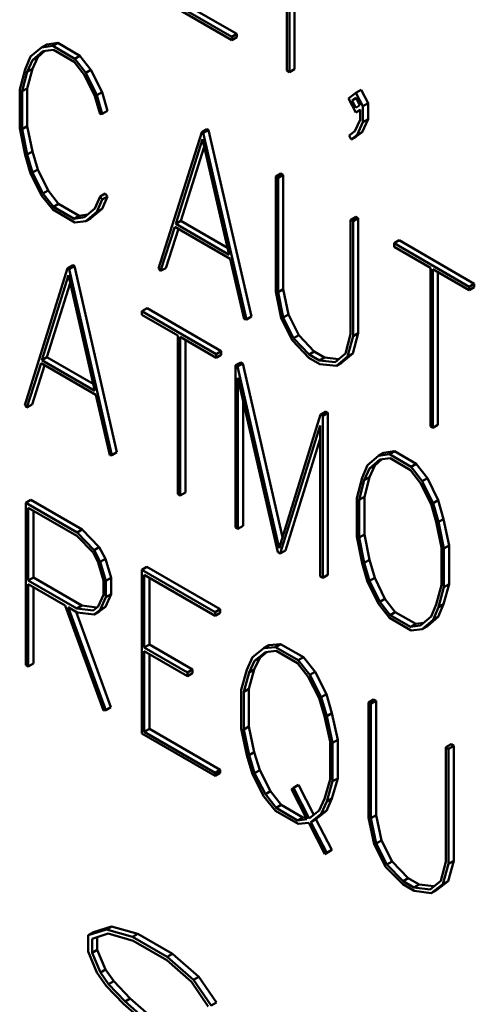
# Model space of a CAD drawing. Units: inches. Extents: x 0.4 to 54.6, y 0.4 to 42.1.
# Drawn here: x 44.7 to 44.8, y 30.7 to 30.9 of the extents above; entities that cross this region are included whole.
import ezdxf

# ---------------------------------------------------------------- set-up
doc = ezdxf.new("R2010")
doc.units = ezdxf.units.IN
doc.header["$LTSCALE"] = 2.5
doc.header["$MEASUREMENT"] = 0
doc.layers.add('Visible (ANSI)', color=7, linetype='Continuous', lineweight=50)

msp = doc.modelspace()

# ---------------------------------------------------------------- linework, layer by layer
at = {"layer": 'Visible (ANSI)'}
for p, q in [((44.79943, 30.92087), (44.79943, 30.95981)), ((44.80066, 30.96053), (44.80066, 30.92159)), ((44.79878, 30.95876), (44.79878, 30.92125)), ((44.78555, 30.92931), (44.77081, 30.93782)), ((44.77205, 30.93853), (44.78679, 30.93003)), ((44.7702, 30.93739), (44.78555, 30.92853)), ((44.78679, 30.93003), (44.78555, 30.92931)), ((44.78555, 30.92853), (44.78555, 30.92931)), ((44.78679, 30.92924), (44.78555, 30.92853)), ((44.78679, 30.93003), (44.78679, 30.92924)), ((44.73986, 30.92681), (44.73718, 30.92459)), ((44.73771, 30.92375), (44.7402, 30.9259)), ((44.74068, 30.92596), (44.73895, 30.92447)), ((44.7411, 30.92752), (44.73986, 30.92681)), ((44.74254, 30.92714), (44.73986, 30.92681)), ((44.7402, 30.9259), (44.74269, 30.9262)), ((44.7411, 30.92752), (44.74378, 30.92786)), ((44.74378, 30.92786), (44.74254, 30.92714)), ((44.74783, 30.92409), (44.74254, 30.92714)), ((44.74269, 30.9262), (44.74768, 30.92333)), ((44.74378, 30.92786), (44.74907, 30.9248)), ((44.73718, 30.92459), (44.73592, 30.92151)), ((44.73642, 30.92095), (44.73771, 30.92375)), ((44.73895, 30.92447), (44.73765, 30.92166)), ((44.73895, 30.92447), (44.73771, 30.92375)), ((44.74907, 30.9248), (44.74783, 30.92409)), ((44.75051, 30.92066), (44.74783, 30.92409)), ((44.74907, 30.9248), (44.75174, 30.92138)), ((44.73592, 30.92151), (44.7346, 30.9167)), ((44.73765, 30.92166), (44.73642, 30.92095)), ((44.73765, 30.92166), (44.73642, 30.91697)), ((44.74768, 30.92333), (44.75014, 30.92016)), ((44.75174, 30.92138), (44.75051, 30.92066)), ((44.75174, 30.92138), (44.75439, 30.91608)), ((44.79878, 30.92125), (44.79943, 30.92087)), ((44.80066, 30.92159), (44.79943, 30.92087)), ((44.73518, 30.91626), (44.73642, 30.92095)), ((44.75014, 30.92016), (44.75266, 30.91512)), ((44.75315, 30.91537), (44.75051, 30.92066)), ((44.7346, 30.9167), (44.7346, 30.90743)), ((44.73642, 30.91697), (44.73518, 30.91626)), ((44.73642, 30.91697), (44.73642, 30.90791)), ((44.81663, 30.91663), (44.81539, 30.91592)), ((44.81663, 30.91663), (44.81832, 30.91342)), ((44.73518, 30.9072), (44.73518, 30.91626)), ((44.75266, 30.91512), (44.75392, 30.91077)), ((44.75439, 30.91608), (44.75315, 30.91537)), ((44.75444, 30.91089), (44.75315, 30.91537)), ((44.75439, 30.91608), (44.75568, 30.91161)), ((44.81539, 30.91592), (44.81361, 30.91453)), ((44.81361, 30.91453), (44.81539, 30.91116)), ((44.81447, 30.91404), (44.81539, 30.91475)), ((44.81546, 30.91461), (44.81447, 30.91404)), ((44.81709, 30.9127), (44.81539, 30.91592)), ((44.81539, 30.91475), (44.81632, 30.91297)), ((44.81539, 30.91226), (44.81447, 30.91404)), ((44.81632, 30.91297), (44.81539, 30.91226)), ((44.81539, 30.91116), (44.81644, 30.9119)), ((44.81644, 30.91176), (44.81539, 30.91116)), ((44.81644, 30.9119), (44.81644, 30.90938)), ((44.81832, 30.91342), (44.81709, 30.9127)), ((44.81709, 30.90883), (44.81709, 30.9127)), ((44.81832, 30.91342), (44.81832, 30.90955)), ((44.75392, 30.91077), (44.75444, 30.91089)), ((44.75568, 30.91161), (44.75444, 30.91089)), ((44.81644, 30.90938), (44.81512, 30.90666)), ((44.81832, 30.90955), (44.81691, 30.90649)), ((44.81832, 30.90955), (44.81709, 30.90883)), ((44.7346, 30.90743), (44.73592, 30.90105)), ((44.73642, 30.90791), (44.73518, 30.9072)), ((44.73642, 30.90109), (44.73518, 30.9072)), ((44.73642, 30.90791), (44.73765, 30.9018)), ((44.77959, 30.90718), (44.77835, 30.90647)), ((44.77959, 30.90718), (44.77996, 30.90697)), ((44.81567, 30.90578), (44.81709, 30.90883)), ((44.77835, 30.90647), (44.76798, 30.8737)), ((44.7721, 30.88442), (44.77854, 30.9048)), ((44.77872, 30.90626), (44.77835, 30.90647)), ((44.77854, 30.9048), (44.78497, 30.877)), ((44.77996, 30.90697), (44.77872, 30.90626)), ((44.78909, 30.86151), (44.77872, 30.90626)), ((44.77996, 30.90697), (44.79033, 30.86222)), ((44.81512, 30.90666), (44.81379, 30.90562)), ((44.81379, 30.90562), (44.81425, 30.90471)), ((44.81425, 30.90471), (44.81567, 30.90578)), ((44.81549, 30.90542), (44.81425, 30.90471)), ((44.81691, 30.90649), (44.81549, 30.90542)), ((44.81691, 30.90649), (44.81567, 30.90578)), ((44.77896, 30.90295), (44.77334, 30.88514)), ((44.73592, 30.90105), (44.73718, 30.89656)), ((44.73765, 30.9018), (44.73642, 30.90109)), ((44.73771, 30.89679), (44.73642, 30.90109)), ((44.73765, 30.9018), (44.73895, 30.8975)), ((44.73718, 30.89656), (44.73986, 30.89125)), ((44.73895, 30.8975), (44.73771, 30.89679)), ((44.7402, 30.89176), (44.73771, 30.89679)), ((44.73895, 30.8975), (44.74144, 30.89248)), ((44.79737, 30.89653), (44.79613, 30.89581)), ((44.79669, 30.89549), (44.79613, 30.89581)), ((44.79613, 30.89581), (44.79613, 30.86821)), ((44.79792, 30.89621), (44.79669, 30.89549)), ((44.79669, 30.86803), (44.79669, 30.89549)), ((44.79737, 30.89653), (44.79792, 30.89621)), ((44.79792, 30.89621), (44.79792, 30.86874)), ((44.73986, 30.89125), (44.74254, 30.88785)), ((44.74144, 30.89248), (44.7402, 30.89176)), ((44.74269, 30.88855), (44.7402, 30.89176)), ((44.74144, 30.89248), (44.74393, 30.88926)), ((44.75392, 30.89101), (44.75266, 30.88815)), ((44.75516, 30.89173), (44.75392, 30.89101)), ((44.75444, 30.89032), (44.75392, 30.89101)), ((44.75568, 30.89104), (44.75439, 30.88805)), ((44.75568, 30.89104), (44.75444, 30.89032)), ((44.75516, 30.89173), (44.75568, 30.89104)), ((44.74393, 30.88926), (44.74269, 30.88855)), ((44.74768, 30.88567), (44.74269, 30.88855)), ((44.74393, 30.88926), (44.74891, 30.88638)), ((44.75266, 30.88815), (44.75014, 30.88602)), ((44.75315, 30.88734), (44.75444, 30.89032)), ((44.74254, 30.88785), (44.74783, 30.8848)), ((44.74891, 30.88638), (44.74768, 30.88567)), ((44.75014, 30.88602), (44.74768, 30.88567)), ((44.74891, 30.88638), (44.7509, 30.88667)), ((44.75051, 30.8851), (44.75315, 30.88734)), ((44.75174, 30.88581), (44.75051, 30.8851)), ((44.75439, 30.88805), (44.75174, 30.88581)), ((44.75439, 30.88805), (44.75315, 30.88734)), ((44.81537, 30.88613), (44.81413, 30.88542)), ((44.81595, 30.8858), (44.81472, 30.88508)), ((44.81537, 30.88613), (44.81595, 30.8858)), ((44.81595, 30.8858), (44.81595, 30.85819)), ((44.74783, 30.8848), (44.75051, 30.8851)), ((44.76847, 30.87313), (44.77189, 30.8837)), ((44.77189, 30.8837), (44.78518, 30.87602)), ((44.77334, 30.88514), (44.7721, 30.88442)), ((44.78497, 30.877), (44.7721, 30.88442)), ((44.77334, 30.88514), (44.78458, 30.87865)), ((44.81472, 30.88508), (44.81413, 30.88542)), ((44.81413, 30.88542), (44.81413, 30.85796)), ((44.81472, 30.85748), (44.81472, 30.88508)), ((44.77274, 30.88321), (44.76971, 30.87384)), ((44.82583, 30.88049), (44.82459, 30.87977)), ((44.84262, 30.86936), (44.82459, 30.87977)), ((44.82459, 30.87977), (44.82459, 30.87892)), ((44.82459, 30.87892), (44.8333, 30.87389)), ((44.82583, 30.88049), (44.84386, 30.87008)), ((44.74734, 30.8745), (44.74611, 30.87378)), ((44.74774, 30.87427), (44.74651, 30.87355)), ((44.74734, 30.8745), (44.74774, 30.87427)), ((44.74774, 30.87427), (44.75796, 30.82961)), ((44.78518, 30.87602), (44.78856, 30.86153)), ((44.8333, 30.87389), (44.8333, 30.83581)), ((44.74611, 30.87378), (44.73586, 30.84094)), ((44.73992, 30.8517), (44.74632, 30.8721)), ((44.74651, 30.87355), (44.74611, 30.87378)), ((44.74632, 30.8721), (44.75266, 30.84435)), ((44.75672, 30.8289), (44.74651, 30.87355)), ((44.76798, 30.8737), (44.76847, 30.87313)), ((44.76971, 30.87384), (44.76847, 30.87313)), ((44.83388, 30.83547), (44.83388, 30.87355)), ((44.83388, 30.87355), (44.84262, 30.86851)), ((44.83512, 30.87284), (44.83512, 30.83618)), ((44.74675, 30.87023), (44.74116, 30.85242)), ((44.84386, 30.87008), (44.84262, 30.86936)), ((44.84262, 30.86851), (44.84262, 30.86936)), ((44.84386, 30.86922), (44.84262, 30.86851)), ((44.84386, 30.87008), (44.84386, 30.86922)), ((44.79613, 30.86821), (44.79743, 30.86181)), ((44.79792, 30.86874), (44.79669, 30.86803)), ((44.79795, 30.86197), (44.79669, 30.86803)), ((44.79792, 30.86874), (44.79919, 30.86269)), ((44.76522, 30.86418), (44.76398, 30.86346)), ((44.76398, 30.86346), (44.76398, 30.86261)), ((44.78183, 30.85316), (44.76398, 30.86346)), ((44.76398, 30.86261), (44.7726, 30.85764)), ((44.76522, 30.86418), (44.78306, 30.85388)), ((44.79033, 30.86222), (44.78909, 30.86151)), ((44.79919, 30.86269), (44.79795, 30.86197)), ((44.79919, 30.86269), (44.80165, 30.85771)), ((44.78856, 30.86153), (44.78909, 30.86151)), ((44.79743, 30.86181), (44.80013, 30.85645)), ((44.80041, 30.857), (44.79795, 30.86197)), ((44.7726, 30.85764), (44.7726, 30.81955)), ((44.80165, 30.85771), (44.80041, 30.857)), ((44.80165, 30.85771), (44.8054, 30.8538)), ((44.81413, 30.85796), (44.8129, 30.85334)), ((44.81339, 30.85259), (44.81472, 30.85748)), ((44.81595, 30.85819), (44.81463, 30.85331)), ((44.81595, 30.85819), (44.81472, 30.85748)), ((44.77318, 30.81922), (44.77318, 30.8573)), ((44.77318, 30.8573), (44.78183, 30.85231)), ((44.77442, 30.85659), (44.77442, 30.81993)), ((44.80013, 30.85645), (44.8041, 30.85231)), ((44.80416, 30.85309), (44.80041, 30.857)), ((44.78306, 30.85388), (44.78183, 30.85316)), ((44.78183, 30.85231), (44.78183, 30.85316)), ((44.78306, 30.85302), (44.78183, 30.85231)), ((44.78306, 30.85388), (44.78306, 30.85302)), ((44.8054, 30.8538), (44.80416, 30.85309)), ((44.80666, 30.85165), (44.80416, 30.85309)), ((44.8054, 30.8538), (44.80789, 30.85237)), ((44.8129, 30.85334), (44.81041, 30.85123)), ((44.81463, 30.85331), (44.81195, 30.85105)), ((44.81463, 30.85331), (44.81339, 30.85259)), ((44.73635, 30.84037), (44.73974, 30.85096)), ((44.74059, 30.85047), (44.73759, 30.84109)), ((44.73974, 30.85096), (44.75288, 30.84337)), ((44.74116, 30.85242), (44.73992, 30.8517)), ((44.75266, 30.84435), (44.73992, 30.8517)), ((44.74116, 30.85242), (44.75228, 30.846)), ((44.78771, 30.85119), (44.78647, 30.85048)), ((44.78697, 30.85019), (44.78647, 30.85048)), ((44.78647, 30.85048), (44.78647, 30.81154)), ((44.7882, 30.85091), (44.78697, 30.85019)), ((44.78771, 30.85119), (44.7882, 30.85091)), ((44.7882, 30.85091), (44.79777, 30.80921)), ((44.8041, 30.85231), (44.80675, 30.85078)), ((44.80789, 30.85237), (44.80666, 30.85165)), ((44.81041, 30.85123), (44.80666, 30.85165)), ((44.80675, 30.85078), (44.81072, 30.85034)), ((44.80789, 30.85237), (44.8113, 30.85198)), ((44.81072, 30.85034), (44.81339, 30.85259)), ((44.81195, 30.85105), (44.81072, 30.85034)), ((44.79696, 30.80662), (44.78697, 30.85019)), ((44.78706, 30.8112), (44.78706, 30.84748)), ((44.78706, 30.84748), (44.79666, 30.80566)), ((44.75288, 30.84337), (44.75623, 30.8289)), ((44.73586, 30.84094), (44.73635, 30.84037)), ((44.73759, 30.84109), (44.73635, 30.84037)), ((44.78829, 30.84209), (44.78829, 30.81192)), ((44.80693, 30.83867), (44.79696, 30.80662)), ((44.80817, 30.83938), (44.80693, 30.83867)), ((44.80742, 30.83838), (44.80693, 30.83867)), ((44.80866, 30.8391), (44.80742, 30.83838)), ((44.80817, 30.83938), (44.80866, 30.8391)), ((44.80866, 30.8391), (44.80866, 30.80016)), ((44.80742, 30.79945), (44.80742, 30.83838)), ((44.83512, 30.83618), (44.83388, 30.83547)), ((44.79724, 30.80533), (44.80684, 30.83606)), ((44.80684, 30.83606), (44.80684, 30.79978)), ((44.8333, 30.83581), (44.83388, 30.83547)), ((44.80684, 30.83281), (44.79848, 30.80604)), ((44.75796, 30.82961), (44.75672, 30.8289)), ((44.82205, 30.82949), (44.82081, 30.82877)), ((44.82345, 30.82913), (44.82081, 30.82877)), ((44.82205, 30.82949), (44.82469, 30.82984)), ((44.82469, 30.82984), (44.82345, 30.82913)), ((44.82868, 30.82611), (44.82345, 30.82913)), ((44.82469, 30.82984), (44.82992, 30.82682)), ((44.75623, 30.8289), (44.75672, 30.8289)), ((44.82081, 30.82877), (44.81816, 30.82653)), ((44.81869, 30.8257), (44.82115, 30.82787)), ((44.82165, 30.82793), (44.81992, 30.82641)), ((44.82115, 30.82787), (44.82361, 30.82819)), ((44.82361, 30.82819), (44.82853, 30.82534)), ((44.82992, 30.82682), (44.82868, 30.82611)), ((44.82992, 30.82682), (44.83257, 30.82341)), ((44.81816, 30.82653), (44.8169, 30.82346)), ((44.81739, 30.82289), (44.81869, 30.8257)), ((44.81992, 30.82641), (44.81863, 30.82361)), ((44.81992, 30.82641), (44.81869, 30.8257)), ((44.82853, 30.82534), (44.83096, 30.8222)), ((44.83133, 30.8227), (44.82868, 30.82611)), ((44.8169, 30.82346), (44.81561, 30.81863)), ((44.81619, 30.81819), (44.81739, 30.82289)), ((44.81863, 30.82361), (44.81739, 30.82289)), ((44.81863, 30.82361), (44.81743, 30.8189)), ((44.83096, 30.8222), (44.83345, 30.81717)), ((44.83257, 30.82341), (44.83133, 30.8227)), ((44.83395, 30.81742), (44.83133, 30.8227)), ((44.83257, 30.82341), (44.83518, 30.81814)), ((44.7726, 30.81955), (44.77318, 30.81922)), ((44.77442, 30.81993), (44.77318, 30.81922)), ((44.73731, 30.81819), (44.73608, 30.81748)), ((44.74841, 30.81035), (44.73608, 30.81748)), ((44.73608, 30.81748), (44.73608, 30.77854)), ((44.73731, 30.81819), (44.74965, 30.81107)), ((44.81561, 30.81863), (44.81561, 30.80936)), ((44.81743, 30.8189), (44.81619, 30.81819)), ((44.81619, 30.80913), (44.81619, 30.81819)), ((44.81743, 30.8189), (44.81743, 30.80984)), ((44.83345, 30.81717), (44.83471, 30.81289)), ((44.83518, 30.81814), (44.83395, 30.81742)), ((44.83524, 30.81287), (44.83395, 30.81742)), ((44.83518, 30.81814), (44.83648, 30.81359)), ((44.73666, 30.81629), (44.74832, 30.80955)), ((44.73666, 30.79881), (44.73666, 30.81629)), ((44.7379, 30.81557), (44.7379, 30.79952)), ((44.83471, 30.81289), (44.83598, 30.80676)), ((44.83648, 30.81359), (44.83524, 30.81287)), ((44.83656, 30.80653), (44.83524, 30.81287)), ((44.83648, 30.81359), (44.8378, 30.80725)), ((44.74965, 30.81107), (44.74841, 30.81035)), ((44.75251, 30.80611), (44.74841, 30.81035)), ((44.74965, 30.81107), (44.75374, 30.80682)), ((44.78647, 30.81154), (44.78706, 30.8112)), ((44.78829, 30.81192), (44.78706, 30.8112)), ((44.74832, 30.80955), (44.75223, 30.80556)), ((44.81561, 30.80936), (44.8169, 30.803)), ((44.81743, 30.80984), (44.81619, 30.80913)), ((44.81739, 30.80303), (44.81619, 30.80913)), ((44.81743, 30.80984), (44.81863, 30.80375)), ((44.75223, 30.80556), (44.75346, 30.80311)), ((44.75374, 30.80682), (44.75251, 30.80611)), ((44.75398, 30.80334), (44.75251, 30.80611)), ((44.75374, 30.80682), (44.75522, 30.80405)), ((44.79666, 30.80566), (44.79724, 30.80533)), ((44.79848, 30.80604), (44.79724, 30.80533)), ((44.83598, 30.80676), (44.83598, 30.7977)), ((44.8378, 30.80725), (44.83656, 30.80653)), ((44.83656, 30.79726), (44.83656, 30.80653)), ((44.8378, 30.80725), (44.8378, 30.79798)), ((44.75346, 30.80311), (44.75472, 30.79886)), ((44.75522, 30.80405), (44.75398, 30.80334)), ((44.75534, 30.79872), (44.75398, 30.80334)), ((44.75522, 30.80405), (44.75657, 30.79943)), ((44.8169, 30.803), (44.81816, 30.7985)), ((44.81863, 30.80375), (44.81739, 30.80303)), ((44.81869, 30.79874), (44.81739, 30.80303)), ((44.81863, 30.80375), (44.81992, 30.79945)), ((44.76519, 30.8021), (44.76395, 30.80138)), ((44.78158, 30.7912), (44.76395, 30.80138)), ((44.76395, 30.80138), (44.76395, 30.76209)), ((44.76519, 30.8021), (44.78282, 30.79192)), ((44.7379, 30.79952), (44.73666, 30.79881)), ((44.74832, 30.79207), (44.73666, 30.79881)), ((44.7379, 30.79952), (44.74956, 30.79279)), ((44.75472, 30.79886), (44.75472, 30.79541)), ((44.75657, 30.79943), (44.75534, 30.79872)), ((44.75534, 30.79481), (44.75534, 30.79872)), ((44.75657, 30.79943), (44.75657, 30.79552)), ((44.76454, 30.78271), (44.76454, 30.80019)), ((44.76454, 30.80019), (44.78158, 30.79035)), ((44.76577, 30.79948), (44.76577, 30.78343)), ((44.80684, 30.79978), (44.80742, 30.79945)), ((44.80866, 30.80016), (44.80742, 30.79945)), ((44.81816, 30.7985), (44.82081, 30.79321)), ((44.81992, 30.79945), (44.81869, 30.79874)), ((44.82115, 30.79373), (44.81869, 30.79874)), ((44.81992, 30.79945), (44.82238, 30.79444)), ((44.73666, 30.7782), (44.73666, 30.79795)), ((44.73666, 30.79795), (44.74555, 30.79282)), ((44.7379, 30.79724), (44.7379, 30.77892)), ((44.83598, 30.7977), (44.83471, 30.79303)), ((44.83524, 30.79241), (44.83656, 30.79726)), ((44.8378, 30.79798), (44.83648, 30.79313)), ((44.8378, 30.79798), (44.83656, 30.79726)), ((44.75472, 30.79541), (44.75346, 30.79259)), ((44.75398, 30.79179), (44.75534, 30.79481)), ((44.75657, 30.79552), (44.75522, 30.7925)), ((44.75657, 30.79552), (44.75534, 30.79481)), ((44.82238, 30.79444), (44.82115, 30.79373)), ((44.82361, 30.79053), (44.82115, 30.79373)), ((44.82238, 30.79444), (44.82485, 30.79124)), ((44.74555, 30.79282), (44.75478, 30.7676)), ((44.75531, 30.76769), (44.74629, 30.79239)), ((44.74629, 30.79239), (44.74841, 30.79117)), ((44.74819, 30.7913), (44.75654, 30.7684)), ((44.74956, 30.79279), (44.74832, 30.79207)), ((44.75223, 30.79159), (44.74832, 30.79207)), ((44.74841, 30.79117), (44.75251, 30.79069)), ((44.74956, 30.79279), (44.75316, 30.79235)), ((44.75346, 30.79259), (44.75223, 30.79159)), ((44.75251, 30.79069), (44.75398, 30.79179)), ((44.75374, 30.7914), (44.75251, 30.79069)), ((44.75522, 30.7925), (44.75374, 30.7914)), ((44.75522, 30.7925), (44.75398, 30.79179)), ((44.78282, 30.79192), (44.78158, 30.7912)), ((44.78158, 30.79035), (44.78158, 30.7912)), ((44.78282, 30.79192), (44.78282, 30.79107)), ((44.82081, 30.79321), (44.82345, 30.78984)), ((44.82485, 30.79124), (44.82361, 30.79053)), ((44.82485, 30.79124), (44.82977, 30.7884)), ((44.83471, 30.79303), (44.83345, 30.79021)), ((44.83395, 30.78939), (44.83524, 30.79241)), ((44.83648, 30.79313), (44.83518, 30.79011)), ((44.83648, 30.79313), (44.83524, 30.79241)), ((44.78282, 30.79107), (44.78158, 30.79035)), ((44.82345, 30.78984), (44.82868, 30.78682)), ((44.82853, 30.78769), (44.82361, 30.79053)), ((44.83345, 30.79021), (44.83096, 30.78806)), ((44.83133, 30.78714), (44.83395, 30.78939)), ((44.83518, 30.79011), (44.83257, 30.78785)), ((44.83518, 30.79011), (44.83395, 30.78939)), ((44.82977, 30.7884), (44.82853, 30.78769)), ((44.83096, 30.78806), (44.82853, 30.78769)), ((44.82868, 30.78682), (44.83133, 30.78714)), ((44.82977, 30.7884), (44.8317, 30.7887)), ((44.83257, 30.78785), (44.83133, 30.78714)), ((44.76577, 30.78343), (44.76454, 30.78271)), ((44.7749, 30.77673), (44.76454, 30.78271)), ((44.76454, 30.76253), (44.76454, 30.78186)), ((44.76454, 30.78186), (44.7749, 30.77587)), ((44.76577, 30.78343), (44.77614, 30.77744)), ((44.79327, 30.78257), (44.79053, 30.78039)), ((44.79451, 30.78329), (44.79327, 30.78257)), ((44.79604, 30.78286), (44.79327, 30.78257)), ((44.79364, 30.78165), (44.79623, 30.78193)), ((44.79451, 30.78329), (44.79728, 30.78357)), ((44.79728, 30.78357), (44.79604, 30.78286)), ((44.80155, 30.77968), (44.79604, 30.78286)), ((44.79623, 30.78193), (44.80139, 30.77895)), ((44.79728, 30.78357), (44.80279, 30.78039)), ((44.76577, 30.78115), (44.76577, 30.76325)), ((44.79053, 30.78039), (44.78921, 30.77735)), ((44.78973, 30.77676), (44.79106, 30.77955)), ((44.79229, 30.78027), (44.79097, 30.77748)), ((44.79106, 30.77955), (44.79364, 30.78165)), ((44.79229, 30.78027), (44.79106, 30.77955)), ((44.79405, 30.78169), (44.79229, 30.78027)), ((44.80279, 30.78039), (44.80155, 30.77968)), ((44.80435, 30.77618), (44.80155, 30.77968)), ((44.80279, 30.78039), (44.80559, 30.77689)), ((44.73608, 30.77854), (44.73666, 30.7782)), ((44.7379, 30.77892), (44.73666, 30.7782)), ((44.77614, 30.77744), (44.7749, 30.77673)), ((44.77614, 30.77744), (44.77614, 30.77659)), ((44.78921, 30.77735), (44.78783, 30.77257)), ((44.79097, 30.77748), (44.78968, 30.77282)), ((44.79097, 30.77748), (44.78973, 30.77676)), ((44.80139, 30.77895), (44.80395, 30.7757)), ((44.7749, 30.77587), (44.7749, 30.77673)), ((44.77614, 30.77659), (44.7749, 30.77587)), ((44.78844, 30.77211), (44.78973, 30.77676)), ((44.80395, 30.7757), (44.80656, 30.7706)), ((44.80559, 30.77689), (44.80435, 30.77618)), ((44.80709, 30.77083), (44.80435, 30.77618)), ((44.80559, 30.77689), (44.80832, 30.77154)), ((44.78783, 30.77257), (44.78783, 30.7633)), ((44.78968, 30.77282), (44.78844, 30.77211)), ((44.78968, 30.77282), (44.78968, 30.76376)), ((44.78844, 30.76305), (44.78844, 30.77211)), ((44.80656, 30.7706), (44.80789, 30.76628)), ((44.80832, 30.77154), (44.80709, 30.77083)), ((44.80841, 30.76626), (44.80709, 30.77083)), ((44.80832, 30.77154), (44.80965, 30.76698)), ((44.81965, 30.77026), (44.81841, 30.76955)), ((44.82023, 30.76993), (44.81899, 30.76921)), ((44.81965, 30.77026), (44.82023, 30.76993)), ((44.82023, 30.76993), (44.82023, 30.74247)), ((44.75478, 30.7676), (44.75531, 30.76769)), ((44.75654, 30.7684), (44.75531, 30.76769)), ((44.81899, 30.76921), (44.81841, 30.76955)), ((44.81841, 30.76955), (44.81841, 30.74195)), ((44.81899, 30.74175), (44.81899, 30.76921)), ((44.80789, 30.76628), (44.80918, 30.76014)), ((44.80965, 30.76698), (44.80841, 30.76626)), ((44.80979, 30.75989), (44.80841, 30.76626)), ((44.80965, 30.76698), (44.81103, 30.7606)), ((44.76577, 30.76325), (44.76454, 30.76253)), ((44.76577, 30.76325), (44.78282, 30.75341)), ((44.78783, 30.7633), (44.78921, 30.75689)), ((44.78968, 30.76376), (44.78844, 30.76305)), ((44.78973, 30.7569), (44.78844, 30.76305)), ((44.78968, 30.76376), (44.79097, 30.75762)), ((44.76395, 30.76209), (44.78158, 30.75191)), ((44.78158, 30.75269), (44.76454, 30.76253)), ((44.81103, 30.7606), (44.80979, 30.75989)), ((44.81103, 30.7606), (44.81103, 30.75133)), ((44.80918, 30.76014), (44.80918, 30.75108)), ((44.80979, 30.75062), (44.80979, 30.75989)), ((44.83829, 30.7595), (44.83705, 30.75879)), ((44.83767, 30.75843), (44.83705, 30.75879)), ((44.83705, 30.75879), (44.83705, 30.73132)), ((44.83891, 30.75915), (44.83767, 30.75843)), ((44.83767, 30.73083), (44.83767, 30.75843)), ((44.83829, 30.7595), (44.83891, 30.75915)), ((44.83891, 30.75915), (44.83891, 30.73154)), ((44.78921, 30.75689), (44.79053, 30.75236)), ((44.79097, 30.75762), (44.78973, 30.7569)), ((44.79106, 30.75259), (44.78973, 30.7569)), ((44.79097, 30.75762), (44.79229, 30.7533)), ((44.78282, 30.75341), (44.78158, 30.75269)), ((44.78282, 30.75341), (44.78282, 30.75263)), ((44.78158, 30.75191), (44.78158, 30.75269)), ((44.78282, 30.75263), (44.78158, 30.75191)), ((44.79053, 30.75236), (44.79327, 30.74701)), ((44.79229, 30.7533), (44.79106, 30.75259)), ((44.79364, 30.74751), (44.79106, 30.75259)), ((44.79229, 30.7533), (44.79488, 30.74822)), ((44.80918, 30.75108), (44.80789, 30.74642)), ((44.81103, 30.75133), (44.80965, 30.74652)), ((44.81103, 30.75133), (44.80979, 30.75062)), ((44.80038, 30.74905), (44.79992, 30.74871)), ((44.79992, 30.74871), (44.80361, 30.7415)), ((44.80162, 30.74977), (44.80038, 30.74905)), ((44.80416, 30.74168), (44.80038, 30.74905)), ((44.80162, 30.74977), (44.80529, 30.7426)), ((44.80841, 30.7458), (44.80979, 30.75062)), ((44.79327, 30.74701), (44.79604, 30.74356)), ((44.79488, 30.74822), (44.79364, 30.74751)), ((44.79623, 30.74424), (44.79364, 30.74751)), ((44.79488, 30.74822), (44.79746, 30.74495)), ((44.80789, 30.74642), (44.80656, 30.74363)), ((44.80965, 30.74652), (44.80832, 30.74351)), ((44.80965, 30.74652), (44.80841, 30.7458)), ((44.79746, 30.74495), (44.79623, 30.74424)), ((44.80139, 30.74125), (44.79623, 30.74424)), ((44.79746, 30.74495), (44.80263, 30.74197)), ((44.80709, 30.7428), (44.80841, 30.7458)), ((44.79604, 30.74356), (44.80155, 30.74038)), ((44.80263, 30.74197), (44.80139, 30.74125)), ((44.80263, 30.74197), (44.80333, 30.74205)), ((44.80656, 30.74363), (44.80416, 30.74168)), ((44.80456, 30.74085), (44.80709, 30.7428)), ((44.8058, 30.74156), (44.80456, 30.74085)), ((44.80832, 30.74351), (44.8058, 30.74156)), ((44.8058, 30.74156), (44.80962, 30.73421)), ((44.80832, 30.74351), (44.80709, 30.7428)), ((44.81841, 30.74195), (44.81976, 30.73552)), ((44.82023, 30.74247), (44.81899, 30.74175)), ((44.82029, 30.73568), (44.81899, 30.74175)), ((44.82023, 30.74247), (44.82152, 30.73639)), ((44.80361, 30.7415), (44.80139, 30.74125)), ((44.80155, 30.74038), (44.80407, 30.74063)), ((44.80407, 30.74063), (44.80792, 30.73315)), ((44.80838, 30.73349), (44.80456, 30.74085)), ((44.81976, 30.73552), (44.82253, 30.73012)), ((44.82152, 30.73639), (44.82029, 30.73568)), ((44.82284, 30.73065), (44.82029, 30.73568)), ((44.82152, 30.73639), (44.82408, 30.73136)), ((44.80915, 30.73387), (44.80792, 30.73315)), ((44.80792, 30.73315), (44.80838, 30.73349)), ((44.80962, 30.73421), (44.80838, 30.73349)), ((44.80962, 30.73421), (44.80915, 30.73387)), ((44.82253, 30.73012), (44.82665, 30.72589)), ((44.82408, 30.73136), (44.82284, 30.73065)), ((44.82675, 30.72665), (44.82284, 30.73065)), ((44.82408, 30.73136), (44.82798, 30.72737)), ((44.83705, 30.73132), (44.83579, 30.72672)), ((44.83631, 30.72596), (44.83767, 30.73083)), ((44.83891, 30.73154), (44.83755, 30.72667)), ((44.83891, 30.73154), (44.83767, 30.73083)), ((44.82798, 30.72737), (44.82675, 30.72665)), ((44.82798, 30.72737), (44.83057, 30.72588)), ((44.82665, 30.72589), (44.82942, 30.72429)), ((44.82933, 30.72516), (44.82675, 30.72665)), ((44.83057, 30.72588), (44.82933, 30.72516)), ((44.83321, 30.72466), (44.82933, 30.72516)), ((44.83057, 30.72588), (44.83415, 30.72542)), ((44.83579, 30.72672), (44.83321, 30.72466)), ((44.83351, 30.72378), (44.83631, 30.72596)), ((44.83755, 30.72667), (44.83475, 30.72449)), ((44.83755, 30.72667), (44.83631, 30.72596)), ((44.82942, 30.72429), (44.83351, 30.72378)), ((44.83475, 30.72449), (44.83351, 30.72378)), ((44.75233, 30.7144), (44.75667, 30.71577)), ((44.75667, 30.71577), (44.75543, 30.71505)), ((44.75667, 30.71577), (44.76297, 30.71401)), ((44.75543, 30.71505), (44.75109, 30.71369)), ((44.75233, 30.7144), (44.75109, 30.71369)), ((44.75109, 30.71369), (44.75109, 30.70974)), ((44.75202, 30.71283), (44.75589, 30.71408)), ((44.75325, 30.71323), (44.75325, 30.71014)), ((44.76174, 30.7133), (44.75543, 30.71505)), ((44.75589, 30.71408), (44.76189, 30.71235)), ((44.76297, 30.71401), (44.76174, 30.7133)), ((44.77008, 30.70848), (44.76174, 30.7133)), ((44.76297, 30.71401), (44.77131, 30.7092)), ((44.75202, 30.70942), (44.75202, 30.71283)), ((44.76189, 30.71235), (44.76995, 30.7077)), ((44.75109, 30.70974), (44.75318, 30.70473)), ((44.75325, 30.71014), (44.75202, 30.70942)), ((44.75402, 30.70475), (44.75202, 30.70942)), ((44.75325, 30.71014), (44.75525, 30.70547)), ((44.77131, 30.7092), (44.77008, 30.70848)), ((44.77638, 30.70296), (44.77008, 30.70848)), ((44.77131, 30.7092), (44.77762, 30.70367)), ((44.76995, 30.7077), (44.77592, 30.70251)), ((44.75318, 30.70473), (44.75537, 30.70152)), ((44.75525, 30.70547), (44.75402, 30.70475)), ((44.75595, 30.70193), (44.75402, 30.70475)), ((44.75525, 30.70547), (44.75719, 30.70264)), ((44.75537, 30.70152), (44.75958, 30.69724)), ((44.75719, 30.70264), (44.75595, 30.70193)), ((44.75995, 30.69777), (44.75595, 30.70193)), ((44.75719, 30.70264), (44.76119, 30.69849)), ((44.77592, 30.70251), (44.77989, 30.69656)), ((44.77762, 30.70367), (44.77638, 30.70296)), ((44.78063, 30.69678), (44.77638, 30.70296)), ((44.77762, 30.70367), (44.78187, 30.69749)), ((44.75958, 30.69724), (44.77189, 30.68647)), ((44.76119, 30.69849), (44.75995, 30.69777)), ((44.77223, 30.68702), (44.75995, 30.69777)), ((44.76119, 30.69849), (44.77347, 30.68774)), ((44.78187, 30.69749), (44.78063, 30.69678))]:
    msp.add_line(p, q, dxfattribs=at)

doc.saveas('drawing.dxf')
